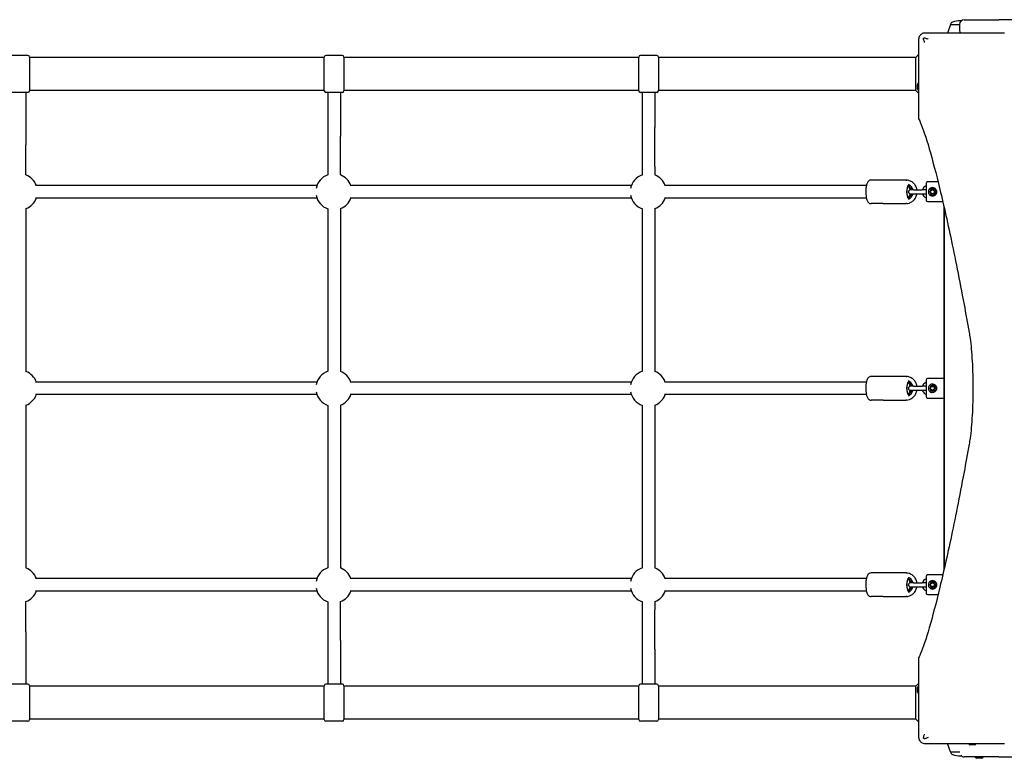
# Model space of a CAD drawing. Units: millimetres. Extents: x -4376 to 5385, y -3561 to 3081.
# Drawn here: x -429 to 824, y -1497 to -557 of the extents above; entities that cross this region are included whole.
import ezdxf

# ---------------------------------------------------------------- set-up
doc = ezdxf.new("R2010")
doc.units = ezdxf.units.MM
doc.header["$LTSCALE"] = 50
doc.layers.add('SW_Toestellen', color=2, linetype='Continuous')

msp = doc.modelspace()

# ---------------------------------------------------------------- linework, layer by layer
at = {"layer": 'SW_Toestellen'}
for p, q in [((755.2, -563.4), (751.5, -574.1)), ((755.7, -563.1), (766.8, -563.1)), ((766.8, -563.1), (766.8, -570.1)), ((772.8, -557.1), (816.8, -557.1)), ((1516.8, -557.1), (816.8, -557.1)), ((823.8, -574.1), (760.8, -574.1)), ((-418.2, -602.6), (-439.2, -602.6)), ((-416.2, -604.6), (-416.2, -647.6)), ((-41.2, -605.1), (-416.2, -605.1)), ((-41.2, -647.6), (-41.2, -604.6)), ((-18.2, -602.6), (-39.2, -602.6)), ((-16.2, -604.6), (-16.2, -647.6)), ((358.8, -605.1), (-16.2, -605.1)), ((358.8, -647.6), (358.8, -604.6)), ((381.8, -602.6), (360.8, -602.6)), ((383.8, -604.6), (383.8, -647.6)), ((711.3, -605.1), (383.8, -605.1)), ((711.3, -605.1), (714.8, -601.6)), ((711.3, -647.1), (711.3, -605.1)), ((714.8, -620), (714.8, -683)), ((-418.2, -649.6), (-439.2, -649.6)), ((-420.7, -649.6), (-420.7, -716.2)), ((-41.2, -647.1), (-416.2, -647.1)), ((-18.2, -649.6), (-39.2, -649.6)), ((-36.7, -649.6), (-36.7, -705.4)), ((-20.7, -649.6), (-20.7, -705.4)), ((358.8, -647.1), (-16.2, -647.1)), ((381.8, -649.6), (360.8, -649.6)), ((363.3, -649.6), (363.3, -694.3)), ((379.3, -649.6), (379.3, -694.3)), ((711.3, -647.1), (383.8, -647.1)), ((711.3, -647.1), (714.8, -650.6)), ((713.3, -645.3), (713.3, -639.5)), ((363.3, -694.3), (363.3, -744.1)), ((379.3, -744.1), (379.3, -694.3)), ((-36.7, -705.4), (-36.7, -754.4)), ((-20.7, -754.7), (-20.7, -705.4)), ((-420.7, -754.7), (-420.7, -716.2)), ((363.3, -744.1), (363.3, -754.4)), ((379.3, -744.1), (379.3, -754.7)), ((669.8, -761.1), (654.2, -761.1)), ((698.5, -761.1), (669.8, -761.1)), ((699, -761.1), (698.5, -761.1)), ((739.5, -763.6), (726.2, -763.6)), ((-50.6, -768.1), (-408.4, -768.1)), ((349.4, -768.1), (-8.4, -768.1)), ((648.4, -768.1), (391.6, -768.1)), ((708.3, -773.6), (704.3, -773.6)), ((708.3, -773.6), (719.3, -773.6)), ((724.2, -773.6), (719.3, -773.6)), ((724.2, -765.6), (724.2, -786.6)), ((729.9, -773.5), (729.9, -774.9)), ((733.6, -771.1), (730, -773.3)), ((734.5, -773.1), (732.5, -773.1)), ((732.8, -770.7), (733.1, -770.8)), ((733.1, -770.8), (736.8, -773.1)), ((737.2, -774), (737.2, -778.2)), ((-50.6, -784.1), (-408.4, -784.1)), ((349.4, -784.1), (-8.4, -784.1)), ((648.4, -784.1), (391.6, -784.1)), ((704.3, -778.6), (708.3, -778.6)), ((708.3, -778.6), (719.3, -778.6)), ((719.3, -778.6), (724.2, -778.6)), ((726.2, -788.6), (745.5, -788.6)), ((729.9, -777.3), (729.9, -778.7)), ((730, -778.9), (733.6, -781.1)), ((734.5, -779.1), (732.5, -779.1)), ((733.1, -781.4), (732.8, -781.5)), ((736.8, -779.1), (733.1, -781.4)), ((-420.7, -797.5), (-420.7, -1004.7)), ((-36.7, -797.8), (-36.7, -1004.4)), ((-20.7, -797.5), (-20.7, -1004.7)), ((363.3, -797.8), (363.3, -1004.4)), ((379.3, -797.5), (379.3, -1004.7)), ((669.8, -791.1), (654.2, -791.1)), ((669.8, -791.1), (698.5, -791.1)), ((699, -791.1), (698.5, -791.1)), ((746.8, -794.5), (746.8, -1257.7)), ((747.3, -796.7), (747.3, -1255.5)), ((669.8, -1011.1), (654.2, -1011.1)), ((698.5, -1011.1), (669.8, -1011.1)), ((699, -1011.1), (698.5, -1011.1)), ((746.8, -1013.6), (726.2, -1013.6)), ((-50.6, -1018.1), (-408.4, -1018.1)), ((349.4, -1018.1), (-8.4, -1018.1)), ((648.4, -1018.1), (391.6, -1018.1)), ((708.3, -1023.6), (704.3, -1023.6)), ((708.3, -1023.6), (719.3, -1023.6)), ((724.2, -1023.6), (719.3, -1023.6)), ((724.2, -1015.6), (724.2, -1036.6)), ((729.9, -1023.5), (729.9, -1024.9)), ((733.6, -1021.1), (730, -1023.3)), ((734.5, -1023.1), (732.5, -1023.1)), ((732.8, -1020.7), (733.1, -1020.8)), ((733.1, -1020.8), (736.8, -1023.1)), ((737.2, -1024), (737.2, -1028.2)), ((-50.6, -1034.1), (-408.4, -1034.1)), ((349.4, -1034.1), (-8.4, -1034.1)), ((648.4, -1034.1), (391.6, -1034.1)), ((704.3, -1028.6), (708.3, -1028.6)), ((708.3, -1028.6), (719.3, -1028.6)), ((719.3, -1028.6), (724.2, -1028.6)), ((726.2, -1038.6), (746.8, -1038.6)), ((729.9, -1027.3), (729.9, -1028.7)), ((730, -1028.9), (733.6, -1031.1)), ((734.5, -1029.1), (732.5, -1029.1)), ((733.1, -1031.4), (732.8, -1031.5)), ((736.8, -1029.1), (733.1, -1031.4)), ((-420.7, -1047.5), (-420.7, -1254.7)), ((-36.7, -1047.8), (-36.7, -1254.4)), ((-20.7, -1047.5), (-20.7, -1254.7)), ((363.3, -1047.8), (363.3, -1254.4)), ((379.3, -1047.5), (379.3, -1254.7)), ((669.8, -1041.1), (654.2, -1041.1)), ((669.8, -1041.1), (698.5, -1041.1)), ((699, -1041.1), (698.5, -1041.1)), ((669.8, -1261.1), (654.2, -1261.1)), ((698.5, -1261.1), (669.8, -1261.1)), ((699, -1261.1), (698.5, -1261.1)), ((745.5, -1263.6), (726.2, -1263.6)), ((-50.6, -1268.1), (-408.4, -1268.1)), ((349.4, -1268.1), (-8.4, -1268.1)), ((648.4, -1268.1), (391.6, -1268.1)), ((708.3, -1273.6), (704.3, -1273.6)), ((708.3, -1273.6), (719.3, -1273.6)), ((724.2, -1273.6), (719.3, -1273.6)), ((724.2, -1265.6), (724.2, -1286.6)), ((729.9, -1273.5), (729.9, -1274.9)), ((729.9, -1277.3), (729.9, -1278.7)), ((733.6, -1271.1), (730, -1273.3)), ((734.5, -1273.1), (732.5, -1273.1)), ((732.8, -1270.7), (733.1, -1270.8)), ((733.1, -1270.8), (736.8, -1273.1)), ((737.2, -1274), (737.2, -1278.2)), ((-50.6, -1284.1), (-408.4, -1284.1)), ((349.4, -1284.1), (-8.4, -1284.1)), ((648.4, -1284.1), (391.6, -1284.1)), ((704.3, -1278.6), (708.3, -1278.6)), ((708.3, -1278.6), (719.3, -1278.6)), ((719.3, -1278.6), (724.2, -1278.6)), ((726.2, -1288.6), (739.5, -1288.6)), ((730, -1278.9), (733.6, -1281.1)), ((734.5, -1279.1), (732.5, -1279.1)), ((733.1, -1281.4), (732.8, -1281.5)), ((736.8, -1279.1), (733.1, -1281.4)), ((-420.7, -1336), (-420.7, -1297.5)), ((-36.7, -1297.8), (-36.7, -1346.8)), ((-20.7, -1346.8), (-20.7, -1297.5)), ((363.3, -1297.8), (363.3, -1308)), ((379.3, -1297.5), (379.3, -1308)), ((669.8, -1291.1), (654.2, -1291.1)), ((669.8, -1291.1), (698.5, -1291.1)), ((699, -1291.1), (698.5, -1291.1)), ((363.3, -1308), (363.3, -1357.9)), ((379.3, -1357.9), (379.3, -1308)), ((-420.7, -1336), (-420.7, -1402.6)), ((-36.7, -1346.8), (-36.7, -1402.6)), ((-20.7, -1346.8), (-20.7, -1402.6)), ((363.3, -1357.9), (363.3, -1402.6)), ((379.3, -1357.9), (379.3, -1402.6)), ((714.8, -1369.2), (714.8, -1432.2)), ((-418.2, -1402.6), (-439.2, -1402.6)), ((-18.2, -1402.6), (-39.2, -1402.6)), ((381.8, -1402.6), (360.8, -1402.6)), ((711.3, -1405.1), (714.8, -1401.6)), ((-416.2, -1404.6), (-416.2, -1447.6)), ((-41.2, -1405.1), (-416.2, -1405.1)), ((-41.2, -1447.6), (-41.2, -1404.6)), ((-16.2, -1404.6), (-16.2, -1447.6)), ((358.8, -1405.1), (-16.2, -1405.1)), ((358.8, -1447.6), (358.8, -1404.6)), ((383.8, -1404.6), (383.8, -1447.6)), ((711.3, -1405.1), (383.8, -1405.1)), ((711.3, -1447.1), (711.3, -1405.1)), ((713.3, -1412.7), (713.3, -1406.9)), ((-418.2, -1449.6), (-439.2, -1449.6)), ((-41.2, -1447.1), (-416.2, -1447.1)), ((-18.2, -1449.6), (-39.2, -1449.6)), ((358.8, -1447.1), (-16.2, -1447.1)), ((381.8, -1449.6), (360.8, -1449.6)), ((711.3, -1447.1), (383.8, -1447.1)), ((711.3, -1447.1), (714.8, -1450.6)), ((755.2, -1488.8), (751.5, -1478.1)), ((767.3, -1489.1), (755.7, -1489.1)), ((760.8, -1478.1), (823.8, -1478.1)), ((786.1, -1479.6), (780.3, -1479.6)), ((816.8, -1495.1), (772.8, -1495.1)), ((786.9, -1495.1), (786.9, -1495.4)), ((795.2, -1496.9), (788.4, -1496.9)), ((796.7, -1495.1), (796.7, -1495.4)), ((816.8, -1495.1), (1516.8, -1495.1))]:
    msp.add_line(p, q, dxfattribs=at)
for centre, radius, start, end in [((755.7, -563.6), 0.5, 90.6912, 160.9065), ((758.7, -563.1), 3, 106.5728, 180), ((770.6, -603.1), 44.8, 92.8998, 106.5728), ((772.8, -563.1), 6, 90, 180), ((766.1, -603.1), 44.8, 86.212, 87.1002), ((772.8, -570.1), 6, 180, 221.8103), ((-418.2, -604.6), 2, 0, 90), ((-39.2, -604.6), 2, 90, 180), ((-18.2, -604.6), 2, 0, 90), ((360.8, -604.6), 2, 90, 180), ((381.8, -604.6), 2, 0, 90), ((714.8, -639.5), 1.5, 90, 180), ((-418.2, -647.6), 2, 270, 0), ((-39.2, -647.6), 2, 180, 270), ((-18.2, -647.6), 2, 270, 0), ((360.8, -647.6), 2, 180, 270), ((381.8, -647.6), 2, 270, 0), ((714.8, -645.3), 1.5, 180, 270), ((-429, -776.1), 23, 20.3544, 68.7307), ((-29, -776.1), 23, 109.4348, 169.1386), ((-29, -776.1), 23, 20.3544, 68.7581), ((371, -776.1), 23, 109.4615, 169.1386), ((371, -776.1), 23, 20.3544, 68.7475), ((726.2, -765.6), 2, 90, 180), ((704.3, -776.1), 2.5, 90, 270), ((-429, -776.1), 23, 291.2693, 339.6456), ((-29, -776.1), 23, 190.8614, 250.5658), ((-29, -776.1), 23, 291.2416, 339.6456), ((371, -776.1), 23, 190.8614, 250.5385), ((371, -776.1), 23, 291.2525, 339.6456), ((726.2, -786.6), 2, 180, 270), ((-429, -1026.1), 23, 20.3544, 68.7307), ((-29, -1026.1), 23, 109.4342, 169.1386), ((-29, -1026.1), 23, 20.3544, 68.7584), ((371, -1026.1), 23, 109.4615, 169.1386), ((371, -1026.1), 23, 20.3544, 68.7475), ((726.2, -1015.6), 2, 90, 180), ((704.3, -1026.1), 2.5, 90, 270), ((-429, -1026.1), 23, 291.2693, 339.6456), ((-29, -1026.1), 23, 190.8614, 250.5658), ((-29, -1026.1), 23, 291.2416, 339.6456), ((371, -1026.1), 23, 190.8614, 250.5385), ((371, -1026.1), 23, 291.2525, 339.6456), ((726.2, -1036.6), 2, 180, 270), ((-429, -1276.1), 23, 20.3544, 68.7307), ((-29, -1276.1), 23, 109.4342, 169.1386), ((-29, -1276.1), 23, 20.3544, 68.7584), ((371, -1276.1), 23, 109.4615, 169.1386), ((371, -1276.1), 23, 20.3544, 68.7475), ((726.2, -1265.6), 2, 90, 180), ((704.3, -1276.1), 2.5, 90, 270), ((-429, -1276.1), 23, 291.2693, 339.6456), ((-29, -1276.1), 23, 190.8614, 250.5652), ((-29, -1276.1), 23, 291.2419, 339.6456), ((371, -1276.1), 23, 190.8614, 250.5385), ((371, -1276.1), 23, 291.2525, 339.6456), ((726.2, -1286.6), 2, 180, 270), ((-418.2, -1404.6), 2, 0, 90), ((-39.2, -1404.6), 2, 90, 180), ((-18.2, -1404.6), 2, 0, 90), ((360.8, -1404.6), 2, 90, 180), ((381.8, -1404.6), 2, 0, 90), ((714.8, -1406.9), 1.5, 90, 180), ((714.8, -1412.7), 1.5, 180, 270), ((-418.2, -1447.6), 2, 270, 0), ((-39.2, -1447.6), 2, 180, 270), ((-18.2, -1447.6), 2, 270, 0), ((360.8, -1447.6), 2, 180, 270), ((381.8, -1447.6), 2, 270, 0), ((755.7, -1488.6), 0.5, 199.0935, 269.3088), ((758.7, -1489.1), 3, 180, 253.4272), ((780.3, -1478.1), 1.5, 180, 270), ((786.1, -1478.1), 1.5, 270, 0), ((770.6, -1449.1), 44.8, 253.4272, 267.1002), ((772.8, -1489.1), 6, 221.3739, 270), ((766.1, -1449.1), 44.8, 272.8998, 273.788), ((788.4, -1495.4), 1.5, 180, 270), ((795.2, -1495.4), 1.5, 270, 0)]:
    msp.add_arc(centre, radius, start, end, dxfattribs=at)
for centre, major_axis, ratio, start_param, end_param in [((669.8, -763.6), (0, 2.5), 0.300706, 0, 0.083509), ((701.9, -776.1), (0, 8.1), 0.300706, 5.025574, 10.682389), ((701.9, -776.1), (0, -8), 0.300706, 1.887759, 7.537019), ((701.9, -776.1), (0, 7), 0.300706, 5.070041, 10.637923), ((732.6, -776.1), (0, -5.5), 0.953717, 4.28846, 5.136318), ((732.6, -776.1), (0, 5.5), 0.953717, 0.09967, 0.947527), ((730.1, -773.5), (0, -0.25), 0.953717, 3.665191, 4.712389), ((732.6, -776.1), (0, -5.5), 0.953717, 5.335658, 6.183515), ((730.1, -778.7), (0, -0.25), 0.953717, 4.712389, 5.759587), ((669.8, -788.6), (0, -2.5), 0.300706, 6.199676, 6.283185), ((669.8, -1013.6), (0, 2.5), 0.300706, 0, 0.083509), ((701.9, -1026.1), (0, 8.1), 0.300706, 5.025574, 10.682389), ((701.9, -1026.1), (0, -8), 0.300706, 1.887759, 7.537019), ((701.9, -1026.1), (0, 7), 0.300706, 5.070041, 10.637923), ((732.6, -1026.1), (0, -5.5), 0.953717, 4.28846, 5.136318), ((732.6, -1026.1), (0, 5.5), 0.953717, 0.09967, 0.947527), ((730.1, -1023.5), (0, -0.25), 0.953717, 3.665191, 4.712389), ((732.6, -1026.1), (0, -5.5), 0.953717, 5.335658, 6.183515), ((730.1, -1028.7), (0, -0.25), 0.953717, 4.712389, 5.759587), ((669.8, -1038.6), (0, -2.5), 0.300706, 6.199676, 6.283185), ((669.8, -1263.6), (0, 2.5), 0.300706, 0, 0.083509), ((701.9, -1276.1), (0, 8.1), 0.300706, 5.025574, 10.682389), ((701.9, -1276.1), (0, -8), 0.300706, 1.887759, 7.537019), ((701.9, -1276.1), (0, 7), 0.300706, 5.070041, 10.637923), ((732.6, -1276.1), (0, -5.5), 0.953717, 4.28846, 5.136318), ((732.6, -1276.1), (0, 5.5), 0.953717, 0.09967, 0.947527), ((730.1, -1273.5), (0, -0.25), 0.953717, 3.665191, 4.712389), ((732.6, -1276.1), (0, -5.5), 0.953717, 5.335658, 6.183515), ((730.1, -1278.7), (0, -0.25), 0.953717, 4.712389, 5.759587), ((669.8, -1288.6), (0, -2.5), 0.300706, 6.199676, 6.283185)]:
    msp.add_ellipse(centre, major_axis=major_axis, ratio=ratio, start_param=start_param, end_param=end_param, dxfattribs=at)
for centre, major_axis in [((732.5, -776.1), (0, 3)), ((732.3, -776.1), (0, -2.39)), ((732.5, -1026.1), (0, 3)), ((732.3, -1026.1), (0, -2.39)), ((732.5, -1276.1), (0, 3)), ((732.3, -1276.1), (0, -2.39))]:
    msp.add_ellipse(centre, major_axis=major_axis, ratio=0.953717, dxfattribs=at)
for points, knots in [([(722.8, -574.1), (722, -574.1), (721.3, -574.2), (719.8, -574.7), (719.1, -575), (718.5, -575.4), (718, -575.7), (717.6, -576), (717.2, -576.4)], [0, 0, 0, 0, 0.02976751, 0.02976751, 0.05953502, 0.05953502, 0.05953502, 0.08083962, 0.08083962, 0.08083962, 0.08083962]), ([(760.8, -574.1), (760.7, -574.1), (760.7, -574.1), (760.6, -574.1), (760.5, -574.1), (760.4, -574.1), (760.3, -574.1), (760, -574.1), (759.8, -574.1), (759.2, -574.1), (758.8, -574.1), (758, -574.1), (757.6, -574.1), (756.2, -574.1), (755.3, -574.1), (753.5, -574.1), (752.5, -574.1), (748.5, -574.1), (745.4, -574.1), (739.9, -574.1), (737.7, -574.1), (731.2, -574.1), (727, -574.1), (722.8, -574.1)], [0, 0, 0, 0, 0.014393, 0.014393, 0.028787, 0.028787, 0.057574, 0.057574, 0.115148, 0.115148, 0.250162, 0.250162, 0.385176, 0.385176, 0.678175, 0.678175, 0.971175, 0.971175, 1.94235, 1.94235, 2.62988, 2.62988, 3.884699, 3.884699, 3.884699, 3.884699]), ([(717.2, -576.4), (716.8, -576.8), (716.4, -577.3), (716.1, -577.7), (715.7, -578.3), (715.4, -579), (715, -580.5), (714.8, -581.3), (714.8, -582.1)], [0.03822989, 0.03822989, 0.03822989, 0.03822989, 0.05953498, 0.05953498, 0.05953498, 0.08930247, 0.08930247, 0.11906996, 0.11906996, 0.11906996, 0.11906996]), ([(714.8, -582.1), (714.8, -583.1), (714.8, -584.1), (714.8, -587.8), (714.8, -590.6), (714.8, -595.5), (714.8, -597.7), (714.8, -601.4), (714.8, -603), (714.8, -605.7), (714.8, -606.9), (714.8, -609), (714.8, -609.9), (714.8, -611.5), (714.8, -612.2), (714.8, -613.4), (714.8, -613.9), (714.8, -614.8), (714.8, -615.1), (714.8, -615.8), (714.8, -616.2), (714.8, -616.9), (714.8, -617.1), (714.8, -617.6), (714.8, -617.9), (714.8, -618.2), (714.8, -618.4), (714.8, -618.7), (714.8, -618.8), (714.8, -619.1), (714.8, -619.2), (714.8, -619.3), (714.8, -619.4), (714.8, -619.6), (714.8, -619.6), (714.8, -619.7), (714.8, -619.8), (714.8, -619.9), (714.8, -619.9), (714.8, -620), (714.8, -620), (714.8, -620)], [0, 0, 0, 0, 0.294192, 0.294192, 1.126841, 1.126841, 1.780489, 1.780489, 2.256999, 2.256999, 2.623545, 2.623545, 2.905503, 2.905503, 3.122395, 3.122395, 3.289234, 3.289234, 3.402494, 3.402494, 3.519773, 3.519773, 3.609988, 3.609988, 3.679384, 3.679384, 3.732765, 3.732765, 3.773828, 3.773828, 3.803846, 3.803846, 3.830073, 3.830073, 3.850248, 3.850248, 3.865767, 3.865767, 3.876882, 3.876882, 3.885166, 3.885166, 3.885166, 3.885166]), ([(721, -581.9), (721, -581.8), (721, -581.6), (721, -581.2), (721, -581.1), (721.1, -580.8), (721.2, -580.7), (721.5, -580.4), (721.6, -580.4), (721.9, -580.2), (722, -580.2), (722.3, -580.2), (722.5, -580.2), (722.7, -580.3)], [0, 0, 0, 0, 0.0528703, 0.0528703, 0.1033735, 0.1033735, 0.1511209, 0.1511209, 0.1966649, 0.1966649, 0.2420624, 0.2420624, 0.2932693, 0.2932693, 0.2932693, 0.2932693]), ([(722.4, -586.1), (722.4, -586.1), (722.4, -586.1), (722, -584.7), (721.5, -583.3), (721, -581.9)], [-0.0038472, -0.0038472, -0.0038472, -0.0038472, 0, 0, 0.4346466, 0.4346466, 0.4346466, 0.4346466]), ([(722.7, -580.3), (723.9, -580.7), (725.1, -581.1), (726.4, -581.5), (726.5, -581.6), (726.6, -581.6), (726.7, -581.6), (726.8, -581.7), (726.8, -581.7), (726.8, -581.7)], [0.8674285, 0.8674285, 0.8674285, 0.8674285, 1.2499515, 1.2499515, 1.2753999, 1.2753999, 1.3050635, 1.3050635, 1.3089522, 1.3089522, 1.3089522, 1.3089522]), ([(714.8, -683.1), (715.3, -683.9), (715.7, -684.9), (719.2, -692.7), (722.7, -702.7), (730.7, -729.4), (735.2, -746), (744.8, -785.3), (750.1, -808.2), (761, -859.6), (766.7, -888.2), (774.7, -930.9), (776.8, -942.8), (779, -955)], [29.040334, 29.040334, 29.040334, 29.040334, 31.485467, 31.485467, 47.2282, 47.2282, 62.970933, 62.970933, 78.713667, 78.713667, 94.4564, 94.4564, 100.296144, 100.296144, 100.296144, 100.296144]), ([(654.2, -761.1), (653.6, -761.1), (653, -761.2), (652, -761.7), (651.5, -762), (650.6, -762.9), (650.1, -763.5), (649.1, -765.3), (648.7, -766.7), (648.1, -769.6), (647.8, -771.1), (647.6, -774), (647.5, -775.5), (647.6, -778.5), (647.7, -779.9), (648.1, -782.7), (648.3, -784), (649.1, -786.5), (649.5, -787.7), (650.5, -789.2), (650.9, -789.7), (651.8, -790.4), (652.1, -790.6), (653, -791), (653.6, -791.1), (654.2, -791.1)], [0, 0, 0, 0, 0.125821, 0.125821, 0.272248, 0.272248, 0.505155, 0.505155, 0.928299, 0.928299, 1.296863, 1.296863, 1.642173, 1.642173, 1.984063, 1.984063, 2.334741, 2.334741, 2.720307, 2.720307, 2.908997, 2.908997, 3.00981, 3.00981, 3.141593, 3.141593, 3.141593, 3.141593]), ([(712.7, -773.6), (712.5, -772.7), (712.3, -771.8), (711.5, -769.5), (710.7, -768.1), (708.8, -765.5), (707.7, -764.4), (705.1, -762.7), (703.7, -762), (701.2, -761.3), (700.2, -761.2), (699.3, -761.1)], [8.022709, 8.022709, 8.022709, 8.022709, 8.203288, 8.203288, 8.526765, 8.526765, 8.848033, 8.848033, 9.166387, 9.166387, 9.368854, 9.368854, 9.368854, 9.368854]), ([(707.6, -773.6), (707.5, -773.3), (707.4, -773), (706.9, -771.6), (706.5, -770.7), (705.2, -769.1), (704.5, -768.3), (703, -767.3), (702.4, -767), (701.7, -766.7)], [8.1038767, 8.1038767, 8.1038767, 8.1038767, 8.2032213, 8.2032213, 8.5171995, 8.5171995, 8.834646, 8.834646, 9.0699977, 9.0699977, 9.0699977, 9.0699977]), ([(704.9, -768.8), (705.2, -770), (705.4, -771.3), (705.5, -772.9), (705.5, -773.3), (705.5, -773.6)], [0.9828028, 0.9828028, 0.9828028, 0.9828028, 1.2968632, 1.2968632, 1.3760373, 1.3760373, 1.3760373, 1.3760373]), ([(724.2, -768.4), (723.6, -768.7), (723, -769), (721.8, -770), (721.2, -770.6), (720.2, -772), (719.8, -772.8), (719.6, -773.6)], [6.6562761, 6.6562761, 6.6562761, 6.6562761, 6.9089714, 6.9089714, 7.2268952, 7.2268952, 7.5419897, 7.5419897, 7.5419897, 7.5419897]), ([(727.8, -773.8), (727.9, -773.8), (727.9, -773.7), (728, -773.6), (728, -773.5), (728, -773.5)], [0.07511973, 0.07511973, 0.07511973, 0.07511973, 0.09729668, 0.09729668, 0.11219665, 0.11219665, 0.11219665, 0.11219665]), ([(728, -773.5), (728, -773.5), (728, -773.5), (728.1, -773.4), (728.1, -773.4), (728.1, -773.4), (728.1, -773.3), (728.1, -773.3), (728.1, -773.3), (728.2, -773.2), (728.2, -773.2), (728.2, -773.2)], [0.26921121, 0.26921121, 0.26921121, 0.26921121, 0.27556127, 0.27556127, 0.2908015, 0.2908015, 0.30102946, 0.30102946, 0.31317465, 0.31317465, 0.32388051, 0.32388051, 0.32388051, 0.32388051]), ([(728.2, -773.2), (728.2, -773.2), (728.2, -773.1), (728.3, -773), (728.3, -772.9), (728.4, -772.9)], [0.16344645, 0.16344645, 0.16344645, 0.16344645, 0.17834642, 0.17834642, 0.20052337, 0.20052337, 0.20052337, 0.20052337]), ([(732.1, -770.6), (732.2, -770.6), (732.2, -770.6), (732.4, -770.6), (732.4, -770.6), (732.5, -770.6)], [0.07511973, 0.07511973, 0.07511973, 0.07511973, 0.09729668, 0.09729668, 0.11219665, 0.11219665, 0.11219665, 0.11219665]), ([(732.4, -770.6), (733, -770.6), (733.5, -770.7), (734.6, -771.1), (735.1, -771.3), (736, -772), (736.4, -772.5), (737, -773.4), (737.3, -774), (737.6, -775.1), (737.6, -775.7), (737.6, -776.8), (737.5, -777.4), (737.1, -778.5), (736.8, -779), (736.2, -780), (735.7, -780.4), (734.8, -781), (734.3, -781.3), (733.3, -781.5), (732.9, -781.6), (732.4, -781.6)], [4.712389, 4.712389, 4.712389, 4.712389, 5.033875, 5.033875, 5.355004, 5.355004, 5.675302, 5.675302, 5.994753, 5.994753, 6.313647, 6.313647, 6.632378, 6.632378, 6.95135, 6.95135, 7.270944, 7.270944, 7.591411, 7.591411, 7.853982, 7.853982, 7.853982, 7.853982]), ([(732.7, -770.6), (732.7, -770.6), (732.7, -770.6), (732.7, -770.6), (732.7, -770.6), (732.7, -770.6), (732.8, -770.6), (732.8, -770.6), (732.8, -770.7), (732.8, -770.7), (732.8, -770.7), (732.8, -770.7)], [4.712389, 4.712389, 4.712389, 4.712389, 4.8171087, 4.8171087, 4.9218285, 4.9218285, 5.0265482, 5.0265482, 5.131268, 5.131268, 5.2359878, 5.2359878, 5.2359878, 5.2359878]), ([(737.2, -775.2), (737.2, -775.2), (737.2, -775.1), (737.1, -774.8), (736.9, -774.5), (736.5, -774), (736.3, -773.8), (735.8, -773.4), (735.5, -773.3), (735, -773.1), (734.8, -773.1), (734.5, -773.1)], [6.576603, 6.576603, 6.576603, 6.576603, 6.632375, 6.632375, 6.950465, 6.950465, 7.269702, 7.269702, 7.590561, 7.590561, 7.853982, 7.853982, 7.853982, 7.853982]), ([(699.3, -791.1), (700.5, -791), (701.8, -790.8), (704.4, -789.8), (705.8, -789.1), (708.2, -787.2), (709.3, -786.1), (711.1, -783.5), (711.8, -782), (712.4, -779.9), (712.6, -779.2), (712.7, -778.6)], [6.339109, 6.339109, 6.339109, 6.339109, 6.598404, 6.598404, 6.914679, 6.914679, 7.233534, 7.233534, 7.555232, 7.555232, 7.685254, 7.685254, 7.685254, 7.685254]), ([(701.7, -785.5), (702.6, -785.1), (703.4, -784.7), (705, -783.4), (705.7, -782.6), (706.8, -780.9), (707.2, -779.9), (707.5, -778.8), (707.6, -778.7), (707.6, -778.6)], [6.6379655, 6.6379655, 6.6379655, 6.6379655, 6.9391243, 6.9391243, 7.2605879, 7.2605879, 7.5770889, 7.5770889, 7.6040866, 7.6040866, 7.6040866, 7.6040866]), ([(705.5, -778.6), (705.5, -779.5), (705.4, -780.4), (705.2, -782), (705.1, -782.7), (704.9, -783.3)], [1.7655553, 1.7655553, 1.7655553, 1.7655553, 1.9840626, 1.9840626, 2.1587899, 2.1587899, 2.1587899, 2.1587899]), ([(719.6, -778.6), (719.6, -778.7), (719.6, -778.8), (720, -779.7), (720.4, -780.5), (721.5, -781.9), (722.1, -782.5), (723.3, -783.3), (723.7, -783.6), (724.2, -783.8)], [8.1659736, 8.1659736, 8.1659736, 8.1659736, 8.2034367, 8.2034367, 8.5293776, 8.5293776, 8.8514347, 8.8514347, 9.0516872, 9.0516872, 9.0516872, 9.0516872]), ([(728, -778.7), (728, -778.7), (728, -778.6), (727.9, -778.5), (727.9, -778.4), (727.8, -778.4)], [0.16344645, 0.16344645, 0.16344645, 0.16344645, 0.17834642, 0.17834642, 0.20052337, 0.20052337, 0.20052337, 0.20052337]), ([(728.2, -779), (728.2, -779), (728.2, -779), (728.2, -778.9), (728.1, -778.9), (728.1, -778.9), (728.1, -778.8), (728.1, -778.8), (728.1, -778.8), (728.1, -778.7), (728, -778.7), (728, -778.7)], [0.07241974, 0.07241974, 0.07241974, 0.07241974, 0.07885154, 0.07885154, 0.09388631, 0.09388631, 0.10401988, 0.10401988, 0.11610653, 0.11610653, 0.12662021, 0.12662021, 0.12662021, 0.12662021]), ([(732.8, -781.5), (732.8, -781.5), (732.8, -781.5), (732.8, -781.5), (732.8, -781.5), (732.8, -781.5), (732.7, -781.6), (732.7, -781.6), (732.7, -781.6), (732.7, -781.6), (732.7, -781.6), (732.7, -781.6)], [1.0471976, 1.0471976, 1.0471976, 1.0471976, 1.1519173, 1.1519173, 1.2566371, 1.2566371, 1.3613568, 1.3613568, 1.4660766, 1.4660766, 1.5707963, 1.5707963, 1.5707963, 1.5707963]), ([(734.5, -779.1), (734.8, -779.1), (735.1, -779), (735.7, -778.8), (736, -778.7), (736.5, -778.3), (736.7, -778.1), (737, -777.6), (737.1, -777.3), (737.2, -777)], [4.712389, 4.712389, 4.712389, 4.712389, 5.035174, 5.035174, 5.357279, 5.357279, 5.677817, 5.677817, 5.989768, 5.989768, 5.989768, 5.989768]), ([(779, -955), (779.4, -957.4), (779.8, -959.9), (780.8, -966.6), (781.3, -971.1), (782.2, -980.9), (782.6, -986.2), (783.2, -997.2), (783.5, -1003), (783.8, -1014.6), (783.9, -1020.4), (783.9, -1026.1), (783.9, -1031.7), (783.8, -1037.6), (783.5, -1049.2), (783.2, -1055), (782.6, -1066), (782.2, -1071.3), (781.3, -1081.1), (780.8, -1085.6), (779.8, -1092.3), (779.4, -1094.8), (779, -1097.2)], [-7.904888, -7.904888, -7.904888, -7.904888, -6.777823, -6.777823, -5.083367, -5.083367, -3.388912, -3.388912, -1.694456, -1.694456, 0, 0, 0, 1.694456, 1.694456, 3.388912, 3.388912, 5.083367, 5.083367, 6.777823, 6.777823, 7.904888, 7.904888, 7.904888, 7.904888]), ([(654.2, -1011.1), (653.6, -1011.1), (653, -1011.2), (652, -1011.7), (651.5, -1012), (650.6, -1012.9), (650.1, -1013.5), (649.1, -1015.3), (648.7, -1016.7), (648.1, -1019.6), (647.8, -1021.1), (647.6, -1024), (647.5, -1025.5), (647.6, -1028.5), (647.7, -1029.9), (648.1, -1032.7), (648.3, -1034), (649.1, -1036.5), (649.5, -1037.7), (650.5, -1039.2), (650.9, -1039.7), (651.8, -1040.4), (652.1, -1040.6), (653, -1041), (653.6, -1041.1), (654.2, -1041.1)], [0, 0, 0, 0, 0.125821, 0.125821, 0.272248, 0.272248, 0.505155, 0.505155, 0.928299, 0.928299, 1.296863, 1.296863, 1.642173, 1.642173, 1.984063, 1.984063, 2.334741, 2.334741, 2.720307, 2.720307, 2.908997, 2.908997, 3.00981, 3.00981, 3.141593, 3.141593, 3.141593, 3.141593]), ([(712.7, -1023.6), (712.5, -1022.7), (712.3, -1021.8), (711.5, -1019.5), (710.7, -1018.1), (708.8, -1015.5), (707.7, -1014.4), (705.1, -1012.7), (703.7, -1012), (701.2, -1011.3), (700.2, -1011.2), (699.3, -1011.1)], [8.022709, 8.022709, 8.022709, 8.022709, 8.203288, 8.203288, 8.526765, 8.526765, 8.848033, 8.848033, 9.166387, 9.166387, 9.368854, 9.368854, 9.368854, 9.368854]), ([(707.6, -1023.6), (707.5, -1023.3), (707.4, -1023), (706.9, -1021.6), (706.5, -1020.7), (705.2, -1019.1), (704.5, -1018.3), (703, -1017.3), (702.4, -1017), (701.7, -1016.7)], [8.1038767, 8.1038767, 8.1038767, 8.1038767, 8.2032213, 8.2032213, 8.5171995, 8.5171995, 8.834646, 8.834646, 9.0699977, 9.0699977, 9.0699977, 9.0699977]), ([(704.9, -1018.8), (705.2, -1020), (705.4, -1021.3), (705.5, -1022.9), (705.5, -1023.3), (705.5, -1023.6)], [0.9828028, 0.9828028, 0.9828028, 0.9828028, 1.2968632, 1.2968632, 1.3760373, 1.3760373, 1.3760373, 1.3760373]), ([(724.2, -1018.4), (723.6, -1018.7), (723, -1019), (721.8, -1020), (721.2, -1020.6), (720.2, -1022), (719.8, -1022.8), (719.6, -1023.6)], [6.6562761, 6.6562761, 6.6562761, 6.6562761, 6.9089714, 6.9089714, 7.2268952, 7.2268952, 7.5419897, 7.5419897, 7.5419897, 7.5419897]), ([(727.8, -1023.8), (727.9, -1023.8), (727.9, -1023.7), (728, -1023.6), (728, -1023.5), (728, -1023.5)], [0.07511973, 0.07511973, 0.07511973, 0.07511973, 0.09729668, 0.09729668, 0.11219665, 0.11219665, 0.11219665, 0.11219665]), ([(728, -1023.5), (728, -1023.5), (728, -1023.5), (728.1, -1023.4), (728.1, -1023.4), (728.1, -1023.4), (728.1, -1023.3), (728.1, -1023.3), (728.1, -1023.3), (728.2, -1023.2), (728.2, -1023.2), (728.2, -1023.2)], [0.26921121, 0.26921121, 0.26921121, 0.26921121, 0.27556127, 0.27556127, 0.2908015, 0.2908015, 0.30102946, 0.30102946, 0.31317465, 0.31317465, 0.32388051, 0.32388051, 0.32388051, 0.32388051]), ([(728.2, -1023.2), (728.2, -1023.2), (728.2, -1023.1), (728.3, -1023), (728.3, -1022.9), (728.4, -1022.9)], [0.16344645, 0.16344645, 0.16344645, 0.16344645, 0.17834642, 0.17834642, 0.20052337, 0.20052337, 0.20052337, 0.20052337]), ([(732.1, -1020.6), (732.2, -1020.6), (732.2, -1020.6), (732.4, -1020.6), (732.4, -1020.6), (732.5, -1020.6)], [0.07511973, 0.07511973, 0.07511973, 0.07511973, 0.09729668, 0.09729668, 0.11219665, 0.11219665, 0.11219665, 0.11219665]), ([(732.4, -1020.6), (733, -1020.6), (733.5, -1020.7), (734.6, -1021.1), (735.1, -1021.3), (736, -1022), (736.4, -1022.5), (737, -1023.4), (737.3, -1024), (737.6, -1025.1), (737.6, -1025.7), (737.6, -1026.8), (737.5, -1027.4), (737.1, -1028.5), (736.8, -1029), (736.2, -1030), (735.7, -1030.4), (734.8, -1031), (734.3, -1031.3), (733.3, -1031.5), (732.9, -1031.6), (732.4, -1031.6)], [4.712389, 4.712389, 4.712389, 4.712389, 5.033875, 5.033875, 5.355004, 5.355004, 5.675302, 5.675302, 5.994753, 5.994753, 6.313647, 6.313647, 6.632378, 6.632378, 6.95135, 6.95135, 7.270944, 7.270944, 7.591411, 7.591411, 7.853982, 7.853982, 7.853982, 7.853982]), ([(732.7, -1020.6), (732.7, -1020.6), (732.7, -1020.6), (732.7, -1020.6), (732.7, -1020.6), (732.7, -1020.6), (732.8, -1020.6), (732.8, -1020.6), (732.8, -1020.7), (732.8, -1020.7), (732.8, -1020.7), (732.8, -1020.7)], [4.712389, 4.712389, 4.712389, 4.712389, 4.8171087, 4.8171087, 4.9218285, 4.9218285, 5.0265482, 5.0265482, 5.131268, 5.131268, 5.2359878, 5.2359878, 5.2359878, 5.2359878]), ([(737.2, -1025.2), (737.2, -1025.2), (737.2, -1025.1), (737.1, -1024.8), (736.9, -1024.5), (736.5, -1024), (736.3, -1023.8), (735.8, -1023.4), (735.5, -1023.3), (735, -1023.1), (734.8, -1023.1), (734.5, -1023.1)], [6.576603, 6.576603, 6.576603, 6.576603, 6.632375, 6.632375, 6.950465, 6.950465, 7.269702, 7.269702, 7.590561, 7.590561, 7.853982, 7.853982, 7.853982, 7.853982]), ([(734.5, -1029.1), (734.8, -1029.1), (735.1, -1029), (735.7, -1028.8), (736, -1028.7), (736.5, -1028.3), (736.7, -1028.1), (737, -1027.6), (737.1, -1027.3), (737.2, -1027)], [4.712389, 4.712389, 4.712389, 4.712389, 5.035174, 5.035174, 5.357279, 5.357279, 5.677817, 5.677817, 5.989768, 5.989768, 5.989768, 5.989768]), ([(699.3, -1041.1), (700.5, -1041), (701.8, -1040.8), (704.4, -1039.8), (705.8, -1039.1), (708.2, -1037.2), (709.3, -1036.1), (711.1, -1033.5), (711.8, -1032), (712.4, -1029.9), (712.6, -1029.2), (712.7, -1028.6)], [6.339109, 6.339109, 6.339109, 6.339109, 6.598404, 6.598404, 6.914679, 6.914679, 7.233534, 7.233534, 7.555232, 7.555232, 7.685254, 7.685254, 7.685254, 7.685254]), ([(701.7, -1035.5), (702.6, -1035.1), (703.4, -1034.7), (705, -1033.4), (705.7, -1032.6), (706.8, -1030.9), (707.2, -1029.9), (707.5, -1028.8), (707.6, -1028.7), (707.6, -1028.6)], [6.6379655, 6.6379655, 6.6379655, 6.6379655, 6.9391243, 6.9391243, 7.2605879, 7.2605879, 7.5770889, 7.5770889, 7.6040866, 7.6040866, 7.6040866, 7.6040866]), ([(705.5, -1028.6), (705.5, -1029.5), (705.4, -1030.4), (705.2, -1032), (705.1, -1032.7), (704.9, -1033.3)], [1.7655553, 1.7655553, 1.7655553, 1.7655553, 1.9840626, 1.9840626, 2.1587899, 2.1587899, 2.1587899, 2.1587899]), ([(719.6, -1028.6), (719.6, -1028.7), (719.6, -1028.8), (720, -1029.7), (720.4, -1030.5), (721.5, -1031.9), (722.1, -1032.5), (723.3, -1033.3), (723.7, -1033.6), (724.2, -1033.8)], [8.1659736, 8.1659736, 8.1659736, 8.1659736, 8.2034367, 8.2034367, 8.5293776, 8.5293776, 8.8514347, 8.8514347, 9.0516872, 9.0516872, 9.0516872, 9.0516872]), ([(728, -1028.7), (728, -1028.7), (728, -1028.6), (727.9, -1028.5), (727.9, -1028.4), (727.8, -1028.4)], [0.16344645, 0.16344645, 0.16344645, 0.16344645, 0.17834642, 0.17834642, 0.20052337, 0.20052337, 0.20052337, 0.20052337]), ([(728.2, -1029), (728.2, -1029), (728.2, -1029), (728.2, -1028.9), (728.1, -1028.9), (728.1, -1028.9), (728.1, -1028.8), (728.1, -1028.8), (728.1, -1028.8), (728.1, -1028.7), (728, -1028.7), (728, -1028.7)], [0.07241974, 0.07241974, 0.07241974, 0.07241974, 0.07885154, 0.07885154, 0.09388631, 0.09388631, 0.10401988, 0.10401988, 0.11610653, 0.11610653, 0.12662021, 0.12662021, 0.12662021, 0.12662021]), ([(732.8, -1031.5), (732.8, -1031.5), (732.8, -1031.5), (732.8, -1031.5), (732.8, -1031.5), (732.8, -1031.5), (732.7, -1031.6), (732.7, -1031.6), (732.7, -1031.6), (732.7, -1031.6), (732.7, -1031.6), (732.7, -1031.6)], [1.0471976, 1.0471976, 1.0471976, 1.0471976, 1.1519173, 1.1519173, 1.2566371, 1.2566371, 1.3613568, 1.3613568, 1.4660766, 1.4660766, 1.5707963, 1.5707963, 1.5707963, 1.5707963]), ([(779, -1097.2), (776.8, -1109.4), (774.7, -1121.3), (766.7, -1164), (761, -1192.6), (750.1, -1244), (744.8, -1266.8), (735.2, -1306.2), (730.7, -1322.8), (722.7, -1349.5), (719.2, -1359.5), (715.7, -1367.3), (715.3, -1368.2), (714.8, -1369.1)], [25.645723, 25.645723, 25.645723, 25.645723, 31.485467, 31.485467, 47.2282, 47.2282, 62.970933, 62.970933, 78.713667, 78.713667, 94.4564, 94.4564, 96.901533, 96.901533, 96.901533, 96.901533]), ([(654.2, -1261.1), (653.6, -1261.1), (653, -1261.2), (652, -1261.7), (651.5, -1262), (650.6, -1262.9), (650.1, -1263.5), (649.1, -1265.3), (648.7, -1266.7), (648.1, -1269.6), (647.8, -1271.1), (647.6, -1274), (647.5, -1275.5), (647.6, -1278.5), (647.7, -1279.9), (648.1, -1282.7), (648.3, -1284), (649.1, -1286.5), (649.5, -1287.7), (650.5, -1289.2), (650.9, -1289.7), (651.8, -1290.4), (652.1, -1290.6), (653, -1291), (653.6, -1291.1), (654.2, -1291.1)], [0, 0, 0, 0, 0.125821, 0.125821, 0.272248, 0.272248, 0.505155, 0.505155, 0.928299, 0.928299, 1.296863, 1.296863, 1.642173, 1.642173, 1.984063, 1.984063, 2.334741, 2.334741, 2.720307, 2.720307, 2.908997, 2.908997, 3.00981, 3.00981, 3.141593, 3.141593, 3.141593, 3.141593]), ([(712.7, -1273.6), (712.5, -1272.7), (712.3, -1271.8), (711.5, -1269.5), (710.7, -1268.1), (708.8, -1265.5), (707.7, -1264.4), (705.1, -1262.7), (703.7, -1262), (701.2, -1261.3), (700.2, -1261.2), (699.3, -1261.1)], [8.022709, 8.022709, 8.022709, 8.022709, 8.203288, 8.203288, 8.526765, 8.526765, 8.848033, 8.848033, 9.166387, 9.166387, 9.368854, 9.368854, 9.368854, 9.368854]), ([(707.6, -1273.6), (707.5, -1273.3), (707.4, -1273), (706.9, -1271.6), (706.5, -1270.7), (705.2, -1269.1), (704.5, -1268.3), (703, -1267.3), (702.4, -1267), (701.7, -1266.7)], [8.1038767, 8.1038767, 8.1038767, 8.1038767, 8.2032213, 8.2032213, 8.5171995, 8.5171995, 8.834646, 8.834646, 9.0699977, 9.0699977, 9.0699977, 9.0699977]), ([(704.9, -1268.8), (705.2, -1270), (705.4, -1271.3), (705.5, -1272.9), (705.5, -1273.3), (705.5, -1273.6)], [0.9828028, 0.9828028, 0.9828028, 0.9828028, 1.2968632, 1.2968632, 1.3760373, 1.3760373, 1.3760373, 1.3760373]), ([(724.2, -1268.4), (723.6, -1268.7), (723, -1269), (721.8, -1270), (721.2, -1270.6), (720.2, -1272), (719.8, -1272.8), (719.6, -1273.6)], [6.6562761, 6.6562761, 6.6562761, 6.6562761, 6.9089714, 6.9089714, 7.2268952, 7.2268952, 7.5419897, 7.5419897, 7.5419897, 7.5419897]), ([(727.8, -1273.8), (727.9, -1273.8), (727.9, -1273.7), (728, -1273.6), (728, -1273.5), (728, -1273.5)], [0.07511973, 0.07511973, 0.07511973, 0.07511973, 0.09729668, 0.09729668, 0.11219665, 0.11219665, 0.11219665, 0.11219665]), ([(728, -1273.5), (728, -1273.5), (728, -1273.5), (728.1, -1273.4), (728.1, -1273.4), (728.1, -1273.4), (728.1, -1273.3), (728.1, -1273.3), (728.1, -1273.3), (728.2, -1273.2), (728.2, -1273.2), (728.2, -1273.2)], [0.26921121, 0.26921121, 0.26921121, 0.26921121, 0.27556127, 0.27556127, 0.2908015, 0.2908015, 0.30102946, 0.30102946, 0.31317465, 0.31317465, 0.32388051, 0.32388051, 0.32388051, 0.32388051]), ([(728.2, -1273.2), (728.2, -1273.2), (728.2, -1273.1), (728.3, -1273), (728.3, -1272.9), (728.4, -1272.9)], [0.16344645, 0.16344645, 0.16344645, 0.16344645, 0.17834642, 0.17834642, 0.20052337, 0.20052337, 0.20052337, 0.20052337]), ([(732.1, -1270.6), (732.2, -1270.6), (732.2, -1270.6), (732.4, -1270.6), (732.4, -1270.6), (732.5, -1270.6)], [0.07511973, 0.07511973, 0.07511973, 0.07511973, 0.09729668, 0.09729668, 0.11219665, 0.11219665, 0.11219665, 0.11219665]), ([(732.4, -1270.6), (733, -1270.6), (733.5, -1270.7), (734.6, -1271.1), (735.1, -1271.3), (736, -1272), (736.4, -1272.5), (737, -1273.4), (737.3, -1274), (737.6, -1275.1), (737.6, -1275.7), (737.6, -1276.8), (737.5, -1277.4), (737.1, -1278.5), (736.8, -1279), (736.2, -1280), (735.7, -1280.4), (734.8, -1281), (734.3, -1281.3), (733.3, -1281.5), (732.9, -1281.6), (732.4, -1281.6)], [4.712389, 4.712389, 4.712389, 4.712389, 5.033875, 5.033875, 5.355004, 5.355004, 5.675302, 5.675302, 5.994753, 5.994753, 6.313647, 6.313647, 6.632378, 6.632378, 6.95135, 6.95135, 7.270944, 7.270944, 7.591411, 7.591411, 7.853982, 7.853982, 7.853982, 7.853982]), ([(732.7, -1270.6), (732.7, -1270.6), (732.7, -1270.6), (732.7, -1270.6), (732.7, -1270.6), (732.7, -1270.6), (732.8, -1270.6), (732.8, -1270.6), (732.8, -1270.7), (732.8, -1270.7), (732.8, -1270.7), (732.8, -1270.7)], [4.712389, 4.712389, 4.712389, 4.712389, 4.8171087, 4.8171087, 4.9218285, 4.9218285, 5.0265482, 5.0265482, 5.131268, 5.131268, 5.2359878, 5.2359878, 5.2359878, 5.2359878]), ([(737.2, -1275.2), (737.2, -1275.2), (737.2, -1275.1), (737.1, -1274.8), (736.9, -1274.5), (736.5, -1274), (736.3, -1273.8), (735.8, -1273.4), (735.5, -1273.3), (735, -1273.1), (734.8, -1273.1), (734.5, -1273.1)], [6.576603, 6.576603, 6.576603, 6.576603, 6.632375, 6.632375, 6.950465, 6.950465, 7.269702, 7.269702, 7.590561, 7.590561, 7.853982, 7.853982, 7.853982, 7.853982]), ([(734.5, -1279.1), (734.8, -1279.1), (735.1, -1279), (735.7, -1278.8), (736, -1278.7), (736.5, -1278.3), (736.7, -1278.1), (737, -1277.6), (737.1, -1277.3), (737.2, -1277)], [4.712389, 4.712389, 4.712389, 4.712389, 5.035174, 5.035174, 5.357279, 5.357279, 5.677817, 5.677817, 5.989768, 5.989768, 5.989768, 5.989768]), ([(699.3, -1291.1), (700.5, -1291), (701.8, -1290.8), (704.4, -1289.8), (705.8, -1289.1), (708.2, -1287.2), (709.3, -1286.1), (711.1, -1283.5), (711.8, -1282), (712.4, -1279.9), (712.6, -1279.2), (712.7, -1278.6)], [6.339109, 6.339109, 6.339109, 6.339109, 6.598404, 6.598404, 6.914679, 6.914679, 7.233534, 7.233534, 7.555232, 7.555232, 7.685254, 7.685254, 7.685254, 7.685254]), ([(701.7, -1285.5), (702.6, -1285.1), (703.4, -1284.7), (705, -1283.4), (705.7, -1282.6), (706.8, -1280.9), (707.2, -1279.9), (707.5, -1278.8), (707.6, -1278.7), (707.6, -1278.6)], [6.6379655, 6.6379655, 6.6379655, 6.6379655, 6.9391243, 6.9391243, 7.2605879, 7.2605879, 7.5770889, 7.5770889, 7.6040866, 7.6040866, 7.6040866, 7.6040866]), ([(705.5, -1278.6), (705.5, -1279.5), (705.4, -1280.4), (705.2, -1282), (705.1, -1282.7), (704.9, -1283.3)], [1.7655553, 1.7655553, 1.7655553, 1.7655553, 1.9840626, 1.9840626, 2.1587899, 2.1587899, 2.1587899, 2.1587899]), ([(719.6, -1278.6), (719.6, -1278.7), (719.6, -1278.8), (720, -1279.7), (720.4, -1280.5), (721.5, -1281.9), (722.1, -1282.5), (723.3, -1283.3), (723.7, -1283.6), (724.2, -1283.8)], [8.1659736, 8.1659736, 8.1659736, 8.1659736, 8.2034367, 8.2034367, 8.5293776, 8.5293776, 8.8514347, 8.8514347, 9.0516872, 9.0516872, 9.0516872, 9.0516872]), ([(728, -1278.7), (728, -1278.7), (728, -1278.6), (727.9, -1278.5), (727.9, -1278.4), (727.8, -1278.4)], [0.16344645, 0.16344645, 0.16344645, 0.16344645, 0.17834642, 0.17834642, 0.20052337, 0.20052337, 0.20052337, 0.20052337]), ([(728.2, -1279), (728.2, -1279), (728.2, -1279), (728.2, -1278.9), (728.1, -1278.9), (728.1, -1278.9), (728.1, -1278.8), (728.1, -1278.8), (728.1, -1278.8), (728.1, -1278.7), (728, -1278.7), (728, -1278.7)], [0.07241974, 0.07241974, 0.07241974, 0.07241974, 0.07885154, 0.07885154, 0.09388631, 0.09388631, 0.10401988, 0.10401988, 0.11610653, 0.11610653, 0.12662021, 0.12662021, 0.12662021, 0.12662021]), ([(732.8, -1281.5), (732.8, -1281.5), (732.8, -1281.5), (732.8, -1281.5), (732.8, -1281.5), (732.8, -1281.5), (732.7, -1281.6), (732.7, -1281.6), (732.7, -1281.6), (732.7, -1281.6), (732.7, -1281.6), (732.7, -1281.6)], [1.0471976, 1.0471976, 1.0471976, 1.0471976, 1.1519173, 1.1519173, 1.2566371, 1.2566371, 1.3613568, 1.3613568, 1.4660766, 1.4660766, 1.5707963, 1.5707963, 1.5707963, 1.5707963]), ([(714.8, -1432.2), (714.8, -1432.2), (714.8, -1432.2), (714.8, -1432.3), (714.8, -1432.3), (714.8, -1432.4), (714.8, -1432.5), (714.8, -1432.6), (714.8, -1432.6), (714.8, -1432.8), (714.8, -1432.9), (714.8, -1433), (714.8, -1433.1), (714.8, -1433.4), (714.8, -1433.5), (714.8, -1433.8), (714.8, -1433.9), (714.8, -1434.3), (714.8, -1434.5), (714.8, -1435), (714.8, -1435.3), (714.8, -1436), (714.8, -1436.3), (714.8, -1437.1), (714.8, -1437.4), (714.8, -1438.3), (714.8, -1438.8), (714.8, -1440), (714.8, -1440.7), (714.8, -1442.3), (714.8, -1443.2), (714.8, -1445.3), (714.8, -1446.5), (714.8, -1449.2), (714.8, -1450.8), (714.8, -1454.5), (714.8, -1456.7), (714.8, -1461.6), (714.8, -1464.4), (714.8, -1468.1), (714.8, -1469.1), (714.8, -1470.1)], [0, 0, 0, 0, 0.008284, 0.008284, 0.019399, 0.019399, 0.034918, 0.034918, 0.055092, 0.055092, 0.08132, 0.08132, 0.111338, 0.111338, 0.152401, 0.152401, 0.205782, 0.205782, 0.275178, 0.275178, 0.365393, 0.365393, 0.482672, 0.482672, 0.595932, 0.595932, 0.762772, 0.762772, 0.979664, 0.979664, 1.261623, 1.261623, 1.628169, 1.628169, 2.10468, 2.10468, 2.758327, 2.758327, 3.590976, 3.590976, 3.885166, 3.885166, 3.885166, 3.885166]), ([(714.8, -1470.1), (714.8, -1470.9), (715, -1471.7), (715.4, -1473.2), (715.7, -1473.8), (716.1, -1474.5), (716.4, -1474.9), (716.8, -1475.4), (717.2, -1475.8)], [0, 0, 0, 0, 0.02976749, 0.02976749, 0.05953498, 0.05953498, 0.05953498, 0.08084007, 0.08084007, 0.08084007, 0.08084007]), ([(717.2, -1475.8), (717.6, -1476.1), (718, -1476.5), (718.5, -1476.8), (719.1, -1477.2), (719.8, -1477.5), (721.3, -1478), (722, -1478.1), (722.8, -1478.1)], [0.03823042, 0.03823042, 0.03823042, 0.03823042, 0.05953502, 0.05953502, 0.05953502, 0.08930253, 0.08930253, 0.11907004, 0.11907004, 0.11907004, 0.11907004]), ([(721, -1470.3), (721.4, -1469.1), (721.8, -1467.8), (722.3, -1466.6), (722.3, -1466.5), (722.4, -1466.3), (722.4, -1466.2), (722.4, -1466.1), (722.4, -1466.1), (722.4, -1466.1)], [0.4814744, 0.4814744, 0.4814744, 0.4814744, 0.8632481, 0.8632481, 0.8885397, 0.8885397, 0.9180238, 0.9180238, 0.9218799, 0.9218799, 0.9218799, 0.9218799]), ([(722.7, -1471.9), (722.5, -1472), (722.3, -1472), (722, -1472), (721.8, -1471.9), (721.5, -1471.8), (721.4, -1471.7), (721.2, -1471.5), (721.1, -1471.3), (721, -1471.1), (721, -1470.9), (721, -1470.6), (721, -1470.4), (721, -1470.3)], [0, 0, 0, 0, 0.0528703, 0.0528703, 0.1033735, 0.1033735, 0.1511209, 0.1511209, 0.1966649, 0.1966649, 0.2420624, 0.2420624, 0.2932693, 0.2932693, 0.2932693, 0.2932693]), ([(726.8, -1470.5), (726.8, -1470.5), (726.8, -1470.5), (725.4, -1471), (724.1, -1471.4), (722.7, -1471.9)], [-0.0038359, -0.0038359, -0.0038359, -0.0038359, 0, 0, 0.4318497, 0.4318497, 0.4318497, 0.4318497]), ([(722.8, -1478.1), (723.8, -1478.1), (724.8, -1478.1), (728.5, -1478.1), (731.3, -1478.1), (736.3, -1478.1), (738.4, -1478.1), (742.1, -1478.1), (743.7, -1478.1), (746.4, -1478.1), (747.6, -1478.1), (749.7, -1478.1), (750.6, -1478.1), (752.2, -1478.1), (752.9, -1478.1), (754.1, -1478.1), (754.6, -1478.1), (755.5, -1478.1), (755.9, -1478.1), (756.6, -1478.1), (757, -1478.1), (757.6, -1478.1), (757.9, -1478.1), (758.4, -1478.1), (758.6, -1478.1), (759, -1478.1), (759.2, -1478.1), (759.4, -1478.1), (759.6, -1478.1), (759.8, -1478.1), (759.9, -1478.1), (760.1, -1478.1), (760.2, -1478.1), (760.3, -1478.1), (760.4, -1478.1), (760.5, -1478.1), (760.5, -1478.1), (760.6, -1478.1), (760.7, -1478.1), (760.7, -1478.1), (760.7, -1478.1), (760.8, -1478.1)], [0, 0, 0, 0, 0.292713, 0.292713, 1.125429, 1.125429, 1.778781, 1.778781, 2.255755, 2.255755, 2.622659, 2.622659, 2.904892, 2.904892, 3.121994, 3.121994, 3.288996, 3.288996, 3.402451, 3.402451, 3.51974, 3.51974, 3.609963, 3.609963, 3.679365, 3.679365, 3.732752, 3.732752, 3.773818, 3.773818, 3.803841, 3.803841, 3.830069, 3.830069, 3.850243, 3.850243, 3.865762, 3.865762, 3.876877, 3.876877, 3.885161, 3.885161, 3.885161, 3.885161])]:
    msp.add_open_spline(points, degree=3, knots=knots, dxfattribs=at)
for points in [[(714.8, -683), (714.8, -683), (714.8, -683), (714.8, -683.1)], [(698.7, -761.1), (698.6, -761.1), (698.5, -761.1), (698.5, -761.1)], [(699, -761.1), (699.2, -761.1), (699.4, -761.1), (699.6, -761.1)], [(732.5, -770.6), (732.5, -770.6), (732.5, -770.6), (732.5, -770.6)], [(728.4, -779.3), (728.3, -779.2), (728.2, -779.1), (728.2, -779)], [(732.5, -781.6), (732.4, -781.6), (732.2, -781.6), (732.1, -781.6)], [(732.5, -781.6), (732.5, -781.6), (732.5, -781.6), (732.5, -781.6)], [(698.5, -791.1), (698.5, -791.1), (698.6, -791.1), (698.7, -791.1)], [(699.6, -791), (699.4, -791.1), (699.2, -791.1), (699, -791.1)], [(698.7, -1011.1), (698.6, -1011.1), (698.5, -1011.1), (698.5, -1011.1)], [(699, -1011.1), (699.2, -1011.1), (699.4, -1011.1), (699.6, -1011.1)], [(732.5, -1020.6), (732.5, -1020.6), (732.5, -1020.6), (732.5, -1020.6)], [(728.4, -1029.3), (728.3, -1029.2), (728.2, -1029.1), (728.2, -1029)], [(732.5, -1031.6), (732.4, -1031.6), (732.2, -1031.6), (732.1, -1031.6)], [(732.5, -1031.6), (732.5, -1031.6), (732.5, -1031.6), (732.5, -1031.6)], [(698.5, -1041.1), (698.5, -1041.1), (698.6, -1041.1), (698.7, -1041.1)], [(699.6, -1041), (699.4, -1041.1), (699.2, -1041.1), (699, -1041.1)], [(698.7, -1261.1), (698.6, -1261.1), (698.5, -1261.1), (698.5, -1261.1)], [(699, -1261.1), (699.2, -1261.1), (699.4, -1261.1), (699.6, -1261.1)], [(732.5, -1270.6), (732.5, -1270.6), (732.5, -1270.6), (732.5, -1270.6)], [(728.4, -1279.3), (728.3, -1279.2), (728.2, -1279.1), (728.2, -1279)], [(732.5, -1281.6), (732.4, -1281.6), (732.2, -1281.6), (732.1, -1281.6)], [(732.5, -1281.6), (732.5, -1281.6), (732.5, -1281.6), (732.5, -1281.6)], [(698.5, -1291.1), (698.5, -1291.1), (698.6, -1291.1), (698.7, -1291.1)], [(699.6, -1291), (699.4, -1291.1), (699.2, -1291.1), (699, -1291.1)], [(714.8, -1369.1), (714.8, -1369.1), (714.8, -1369.2), (714.8, -1369.2)]]:
    msp.add_open_spline(points, degree=3, dxfattribs=at)

doc.saveas('drawing.dxf')
